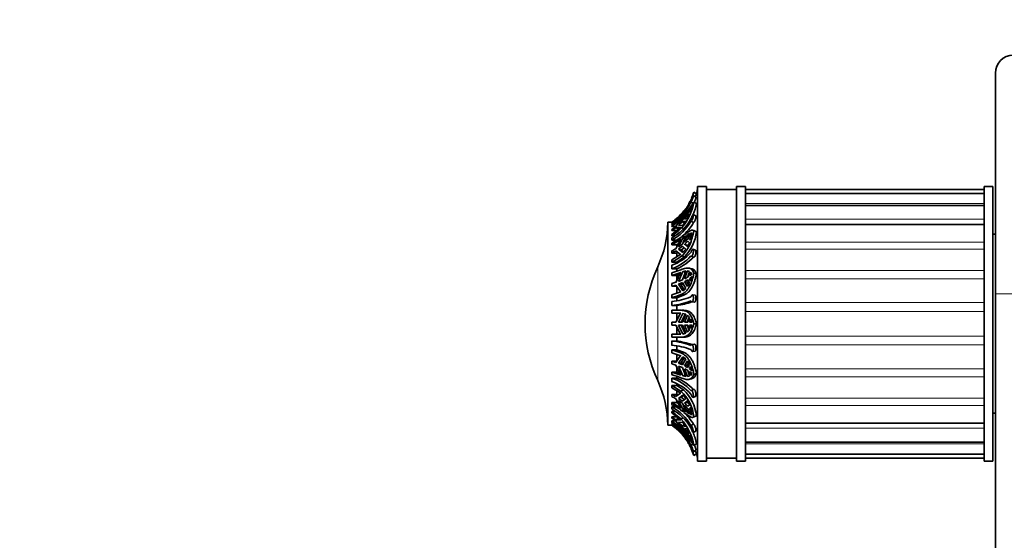
# Model space of a CAD drawing. Units: millimetres. Extents: x 0 to 756, y 0 to 1164.
# Drawn here: x 0 to 165, y 791 to 879 of the extents above; entities that cross this region are included whole.
import ezdxf
from ezdxf import colors
from ezdxf.entities.mleader import LeaderData, LeaderLine
from ezdxf.math import Vec2, Vec3

# ---------------------------------------------------------------- set-up
doc = ezdxf.new("R2010")
doc.units = ezdxf.units.MM
doc.layers.add('DV4_Défaut', color=7, linetype='Continuous')
doc.layers.add('Défaut', color=7, linetype='Continuous')

# ---------------------------------------------------------------- blocks, each defined once
blk = doc.blocks.new('_DOT')
at = {"color": 0}
blk.add_line((0, 0), (-1, 0), dxfattribs=at)
at = {"color": 0, "const_width": 0.333}
blk.add_lwpolyline([(-0.1665, 0, 1), (0.1665, 0, 1)], format="xyb", close=True, dxfattribs=at)
blk = doc.blocks.new('SE3')
at = {"layer": 'DV4_Défaut', "color": 7, "linetype": 'Continuous', "lineweight": 35}
for p, q in [((163.5, 832.65), (163.5, 869.65)), ((113.6, 850.65), (113.6, 804.65)), ((115.1, 850.65), (113.6, 850.65)), ((115.1, 804.65), (115.1, 850.65)), ((120.1, 850.15), (115.1, 850.15)), ((120.1, 804.65), (120.1, 850.65)), ((121.6, 850.65), (120.1, 850.65)), ((121.6, 804.65), (121.6, 850.65)), ((161.6, 850.15), (121.6, 850.15)), ((161.6, 804.65), (161.6, 850.65)), ((163.1, 850.65), (161.6, 850.65)), ((163.1, 804.65), (163.1, 850.65)), ((113.33, 848.85), (112.89, 849.12)), ((112.96, 849.72), (113.4, 849.44)), ((161.6, 849.47), (121.6, 849.47)), ((111.05, 846.26), (111.62, 846.92)), ((111.89, 846.38), (112.23, 846.81)), ((112.23, 846.81), (111.94, 846.05)), ((112.24, 846.34), (112.67, 847.19)), ((112.24, 846.53), (112.41, 847.05)), ((112.41, 847.05), (112.67, 847.38)), ((112.67, 847.19), (112.41, 846.42)), ((112.41, 847.05), (112.48, 847.01)), ((112.49, 848.03), (112.81, 847.83)), ((112.67, 847.38), (112.63, 847.29)), ((112.96, 848.04), (113.4, 847.78)), ((161.6, 847.47), (121.6, 847.47)), ((110.78, 845.88), (109.26, 844.56)), ((110.81, 845.33), (109.26, 844.08)), ((109.26, 843.94), (110.78, 845.16)), ((110.74, 845.11), (109.95, 843.94)), ((111.13, 846.27), (110.41, 845.59)), ((110.41, 845.59), (111.05, 846.26)), ((110.41, 844.32), (111.13, 845.52)), ((111.05, 844.93), (110.41, 844.32)), ((110.78, 845.16), (110.74, 845.11)), ((110.95, 846.01), (111, 845.98)), ((111.62, 846.06), (111.05, 844.93)), ((111.05, 844.74), (111.62, 844.85)), ((111.13, 845.52), (111.62, 846.06)), ((111.13, 845.52), (111.3, 845.42)), ((111.62, 844.85), (111.13, 844.19)), ((111.43, 845.37), (111.89, 846.38)), ((111.89, 845.29), (111.43, 845.17)), ((111.89, 846.38), (112.03, 846.3)), ((112.23, 845.97), (111.89, 845.29)), ((111.94, 845.86), (112.23, 845.97)), ((111.94, 845.86), (112.12, 845.76)), ((112.41, 846.42), (112.24, 846.34)), ((112.49, 844.83), (112.91, 844.6)), ((113.31, 845.75), (112.87, 845.98)), ((108.6, 844.65), (108.6, 810.65)), ((109.26, 844.65), (108.6, 844.65)), ((109.26, 844.65), (109.26, 844.65)), ((109.36, 844.65), (109.26, 844.65)), ((109.26, 844.5), (109.26, 844.56)), ((109.38, 844.5), (109.26, 844.5)), ((109.26, 844.27), (109.26, 844.4)), ((109.26, 844.27), (109.49, 844.27)), ((109.26, 843.94), (109.26, 844.08)), ((109.94, 843.94), (109.26, 843.94)), ((110.78, 843.82), (109.26, 842.61)), ((109.26, 843.26), (109.26, 843.45)), ((110.1, 843.26), (109.26, 843.26)), ((109.95, 843.75), (110.74, 843.78)), ((109.95, 843.75), (110.39, 843.49)), ((110.41, 844.13), (111.05, 844.74)), ((111.13, 844.19), (110.41, 844.13)), ((110.74, 843.78), (110.78, 843.82)), ((110.95, 843.75), (111.24, 843.58)), ((111.05, 844.74), (111.39, 844.54)), ((113.3, 843.12), (112.87, 843.32)), ((112.96, 843.25), (113.4, 843.06)), ((161.6, 844.29), (121.6, 844.29)), ((109.26, 842.36), (109.26, 842.61)), ((109.76, 842.36), (109.26, 842.36)), ((110.81, 842.11), (109.26, 841.16)), ((109.26, 841.63), (109.26, 842.02)), ((109.26, 840.85), (110.78, 841.78)), ((109.26, 841.63), (110.03, 841.63)), ((110.74, 841.74), (109.95, 840.22)), ((110.41, 840.51), (111.13, 842.04)), ((110.78, 841.78), (110.74, 841.74)), ((111.62, 842.4), (111.05, 840.98)), ((111.13, 842.04), (111.62, 842.4)), ((111.13, 842.04), (111.43, 841.91)), ((111.43, 841.31), (111.89, 842.58)), ((111.89, 842.58), (112.23, 842.77)), ((111.89, 842.58), (112.14, 842.47)), ((112.23, 842.77), (111.94, 841.84)), ((111.94, 841.49), (112.23, 841.22)), ((112.67, 842.85), (112.24, 842.2)), ((112.24, 842.2), (112.41, 842.84)), ((112.24, 841.85), (112.67, 842.5)), ((112.44, 841.76), (112.24, 841.85)), ((112.41, 841.68), (112.24, 841.85)), ((112.41, 842.84), (112.67, 842.85)), ((112.41, 842.84), (112.6, 842.75)), ((112.67, 842.5), (112.41, 841.68)), ((163.5, 842.65), (163.1, 842.65)), ((109.26, 840.85), (109.26, 841.16)), ((110.1, 840.85), (109.26, 840.85)), ((109.26, 839.5), (109.26, 839.85)), ((109.95, 839.87), (110.74, 839.27)), ((110.1, 840.85), (110.37, 841.03)), ((110.1, 840.51), (110.1, 840.85)), ((111.05, 840.98), (110.41, 840.51)), ((110.41, 840.16), (111.05, 840.63)), ((110.85, 839.96), (110.41, 840.16)), ((111.13, 839.59), (110.41, 840.16)), ((110.85, 839.96), (111.37, 840.36)), ((111.21, 839.68), (110.85, 839.96)), ((111.05, 840.63), (111.62, 840.15)), ((111.62, 840.15), (111.13, 839.59)), ((111.85, 840.77), (111.43, 840.96)), ((111.89, 840.56), (111.43, 840.96)), ((111.85, 840.77), (112.16, 841.09)), ((111.95, 840.68), (111.85, 840.77)), ((112.23, 841.22), (111.89, 840.56)), ((113.25, 839.99), (112.82, 840.14)), ((110.1, 839.5), (109.26, 839.5)), ((110.78, 839.3), (109.26, 838.37)), ((109.26, 837.98), (109.26, 838.37)), ((110.1, 839.5), (110.29, 839.61)), ((110.1, 838.89), (110.1, 839.5)), ((110.1, 837.98), (111.38, 838.85)), ((110.74, 839.27), (110.78, 839.3)), ((110.95, 839.04), (111.38, 838.85)), ((112.54, 838.97), (112.96, 838.82)), ((110.1, 837.98), (109.26, 837.98)), ((109.26, 836.87), (109.26, 837.45)), ((109.26, 836.87), (110.1, 836.87)), ((110.81, 836.7), (109.26, 836.18)), ((110.1, 837.83), (110.1, 837.98)), ((110.1, 836.46), (110.1, 836.87)), ((112.62, 836.86), (112.2, 836.96)), ((109.26, 835.74), (110.78, 836.24)), ((109.26, 835.74), (109.26, 836.18)), ((110.1, 835.74), (109.26, 835.74)), ((110.74, 836.22), (109.95, 834.59)), ((110.1, 835.74), (110.59, 835.92)), ((110.1, 834.9), (110.1, 835.74)), ((110.41, 834.75), (111.13, 836.38)), ((111.05, 835), (110.41, 834.75)), ((110.78, 836.24), (110.74, 836.22)), ((111.62, 836.49), (111.05, 835)), ((111.13, 836.38), (111.62, 836.49)), ((111.13, 836.38), (111.56, 836.27)), ((111.43, 835.18), (111.89, 836.5)), ((111.89, 836.5), (112.15, 836.44)), ((111.89, 836.5), (112.23, 836.42)), ((112.23, 836.42), (111.94, 835.47)), ((111.94, 835), (112.23, 834.4)), ((112.24, 835.66), (112.41, 836.31)), ((112.67, 836.01), (112.24, 835.66)), ((112.24, 835.2), (112.67, 835.55)), ((112.53, 835.13), (112.24, 835.2)), ((112.41, 834.8), (112.24, 835.2)), ((112.41, 836.31), (112.67, 836.01)), ((112.67, 835.55), (112.41, 834.8)), ((112.96, 836.1), (113.4, 835.99)), ((109.26, 833.93), (109.26, 834.39)), ((110.1, 833.93), (109.26, 833.93)), ((109.95, 834.13), (110.74, 832.99)), ((110.1, 832.79), (110.1, 833.93)), ((110.41, 834.29), (111.05, 834.54)), ((110.85, 834.18), (110.41, 834.29)), ((111.13, 833.18), (110.41, 834.29)), ((110.85, 834.18), (111.18, 834.32)), ((111.37, 833.36), (110.85, 834.18)), ((111.05, 834.54), (111.62, 833.56)), ((111.62, 833.56), (111.13, 833.18)), ((111.85, 834.62), (111.43, 834.72)), ((111.89, 833.87), (111.43, 834.72)), ((111.85, 834.62), (112.07, 834.74)), ((112.09, 834.18), (111.85, 834.62)), ((112.23, 834.4), (111.89, 833.87)), ((110.78, 833.01), (109.26, 832.51)), ((109.26, 832.02), (109.26, 832.51)), ((110.1, 832.02), (109.26, 832.02)), ((110.1, 832.02), (111.38, 832.49)), ((110.1, 831.52), (110.1, 832.02)), ((110.74, 832.99), (110.78, 833.01)), ((110.95, 832.6), (111.38, 832.49)), ((113.17, 832.44), (112.74, 832.49)), ((163.5, 642.65), (163.5, 832.65)), ((109.26, 830.7), (109.26, 831.38)), ((109.26, 830.7), (110.1, 830.7)), ((110.1, 829.9), (110.1, 830.7)), ((112.63, 831.3), (113.06, 831.24)), ((109.26, 829.4), (109.26, 829.9)), ((110.81, 829.9), (109.26, 829.9)), ((109.26, 829.4), (110.78, 829.4)), ((110.74, 829.4), (109.95, 827.9)), ((110.1, 828.18), (110.1, 829.4)), ((110.41, 827.9), (111.13, 829.38)), ((110.78, 829.4), (110.74, 829.4)), ((110.85, 827.9), (111.51, 829.27)), ((111.31, 829.9), (110.88, 829.9)), ((111.62, 829.24), (111.05, 827.9)), ((111.13, 829.38), (111.62, 829.24)), ((111.43, 827.9), (111.89, 829.08)), ((111.85, 827.9), (112.19, 828.78)), ((111.89, 829.08), (112.23, 828.75)), ((112.23, 828.75), (111.94, 827.9)), ((112.24, 827.9), (112.41, 828.47)), ((112.41, 828.47), (112.67, 827.9)), ((109.26, 827.4), (109.26, 827.9)), ((109.95, 827.9), (109.26, 827.9)), ((109.26, 827.4), (109.95, 827.4)), ((109.95, 827.4), (110.74, 825.9)), ((110.1, 825.9), (110.1, 827.12)), ((111.05, 827.9), (110.41, 827.9)), ((111.13, 825.92), (110.41, 827.4)), ((110.41, 827.4), (111.05, 827.4)), ((111.51, 826.03), (110.85, 827.4)), ((111.05, 827.4), (111.62, 826.06)), ((111.94, 827.9), (111.43, 827.9)), ((111.89, 826.23), (111.43, 827.4)), ((111.43, 827.4), (111.94, 827.4)), ((112.19, 826.53), (111.85, 827.4)), ((111.94, 827.4), (112.23, 826.56)), ((112.67, 827.9), (112.24, 827.9)), ((112.41, 826.84), (112.24, 827.4)), ((112.24, 827.4), (112.67, 827.4)), ((112.67, 827.4), (112.41, 826.84)), ((112.96, 827.65), (113.4, 827.65)), ((109.26, 825.4), (109.26, 825.9)), ((110.78, 825.9), (109.26, 825.9)), ((109.26, 825.4), (110.95, 825.4)), ((110.1, 824.75), (110.1, 825.4)), ((110.74, 825.9), (110.78, 825.9)), ((110.95, 825.4), (111.38, 825.4)), ((111.62, 826.06), (111.13, 825.92)), ((112.23, 826.56), (111.89, 826.23)), ((109.26, 824.07), (109.26, 824.75)), ((110.1, 824.75), (109.26, 824.75)), ((110.1, 823.28), (110.1, 823.93)), ((113.06, 824.24), (112.63, 824.19)), ((109.26, 822.8), (109.26, 823.28)), ((109.26, 823.28), (110.1, 823.28)), ((110.81, 822.77), (109.26, 823.28)), ((109.26, 822.8), (110.78, 822.3)), ((110.74, 822.31), (109.95, 821.18)), ((111.24, 822.87), (110.1, 823.28)), ((110.1, 821.38), (110.1, 822.52)), ((110.41, 821.02), (111.13, 822.13)), ((110.78, 822.3), (110.74, 822.31)), ((110.81, 822.77), (111.24, 822.87)), ((110.85, 821.13), (111.37, 821.94)), ((111.62, 821.75), (111.05, 820.76)), ((111.13, 822.13), (111.62, 821.75)), ((112.74, 822.99), (113.17, 823.05)), ((109.26, 820.92), (109.26, 821.38)), ((109.26, 821.38), (110.1, 821.38)), ((109.95, 820.72), (110.74, 819.08)), ((110.1, 819.56), (110.1, 820.41)), ((110.41, 821.02), (110.85, 821.13)), ((111.05, 820.76), (110.41, 821.02)), ((111.13, 818.93), (110.41, 820.56)), ((110.41, 820.56), (111.05, 820.3)), ((111.18, 820.99), (110.85, 821.13)), ((111.05, 820.3), (111.62, 818.81)), ((111.43, 820.59), (111.89, 821.44)), ((111.43, 820.59), (111.85, 820.69)), ((111.89, 818.8), (111.43, 820.12)), ((111.85, 820.69), (112.09, 821.13)), ((112.07, 820.57), (111.85, 820.69)), ((111.89, 821.44), (112.23, 820.9)), ((112.23, 820.9), (111.94, 820.3)), ((112.24, 820.1), (112.41, 820.5)), ((112.24, 820.1), (112.53, 820.17)), ((112.67, 819.75), (112.24, 820.1)), ((112.41, 820.5), (112.67, 819.75)), ((109.26, 819.13), (109.26, 819.56)), ((109.26, 819.56), (110.1, 819.56)), ((110.78, 819.06), (109.26, 819.56)), ((109.26, 817.98), (109.26, 818.56)), ((110.1, 818.56), (109.26, 818.56)), ((110.59, 819.39), (110.1, 819.56)), ((110.1, 818.56), (110.1, 818.87)), ((110.74, 819.08), (110.78, 819.06)), ((111.13, 818.93), (111.56, 819.03)), ((111.62, 818.81), (111.13, 818.93)), ((112.23, 818.88), (111.89, 818.8)), ((111.89, 818.8), (112.15, 818.87)), ((111.94, 819.84), (112.23, 818.88)), ((112.2, 818.35), (112.62, 818.45)), ((112.41, 818.99), (112.24, 819.64)), ((112.24, 819.64), (112.67, 819.29)), ((112.67, 819.29), (112.41, 818.99)), ((112.96, 819.21), (113.4, 819.32)), ((109.26, 816.93), (109.26, 817.33)), ((109.26, 817.33), (110.1, 817.33)), ((110.81, 816.37), (109.26, 817.33)), ((109.26, 816.93), (110.78, 816)), ((110.1, 817.33), (110.1, 817.6)), ((111.24, 816.57), (110.1, 817.33)), ((109.26, 815.46), (109.26, 815.81)), ((109.26, 815.81), (110.1, 815.81)), ((110.74, 816.04), (109.95, 815.44)), ((109.95, 815.08), (110.74, 813.56)), ((110.1, 815.81), (110.1, 816.41)), ((110.41, 815.15), (111.13, 815.71)), ((110.41, 815.15), (110.85, 815.34)), ((111.05, 814.68), (110.41, 815.15)), ((110.78, 816), (110.74, 816.04)), ((110.81, 816.37), (111.24, 816.57)), ((110.85, 815.34), (111.21, 815.63)), ((111.37, 814.94), (110.85, 815.34)), ((111.62, 815.15), (111.05, 814.68)), ((111.13, 815.71), (111.62, 815.15)), ((112.96, 816.64), (112.54, 816.49)), ((112.82, 815.32), (113.25, 815.47)), ((109.26, 814.15), (109.26, 814.46)), ((109.26, 814.46), (110.1, 814.46)), ((110.78, 813.53), (109.26, 814.46)), ((109.26, 813.37), (109.26, 813.76)), ((109.97, 813.76), (109.26, 813.76)), ((110.1, 814.46), (110.1, 814.79)), ((110.37, 814.28), (110.1, 814.46)), ((111.13, 813.26), (110.41, 814.79)), ((110.41, 814.79), (111.05, 814.32)), ((110.74, 813.56), (110.78, 813.53)), ((111.05, 814.32), (111.62, 812.9)), ((111.43, 814.35), (111.89, 814.74)), ((111.43, 814.35), (111.85, 814.54)), ((111.89, 812.73), (111.43, 813.99)), ((111.85, 814.54), (111.95, 814.62)), ((112.16, 814.22), (111.85, 814.54)), ((111.89, 814.74), (112.23, 814.09)), ((112.23, 814.09), (111.94, 813.82)), ((111.94, 813.47), (112.23, 812.54)), ((112.24, 813.45), (112.41, 813.62)), ((112.24, 813.45), (112.44, 813.54)), ((112.67, 812.81), (112.24, 813.45)), ((112.41, 813.62), (112.67, 812.81)), ((109.26, 812.7), (109.26, 812.95)), ((109.26, 812.95), (109.88, 812.95)), ((110.81, 811.7), (109.26, 812.95)), ((109.26, 812.7), (110.78, 811.49)), ((109.26, 811.85), (109.26, 812.04)), ((109.26, 812.04), (110.1, 812.04)), ((110.39, 811.82), (109.95, 811.56)), ((110.81, 811.7), (111.16, 811.9)), ((111.13, 813.26), (111.43, 813.39)), ((111.62, 812.9), (111.13, 813.26)), ((111.89, 812.73), (112.14, 812.84)), ((112.23, 812.54), (111.89, 812.73)), ((112.41, 812.47), (112.24, 813.1)), ((112.24, 813.1), (112.67, 812.45)), ((112.41, 812.47), (112.6, 812.55)), ((112.67, 812.45), (112.41, 812.47)), ((112.87, 811.99), (113.3, 812.18)), ((112.96, 812.05), (113.4, 812.25)), ((163.1, 812.65), (163.5, 812.65)), ((108.6, 810.65), (109.26, 810.65)), ((109.26, 811.22), (109.26, 811.36)), ((109.26, 811.36), (109.94, 811.36)), ((110.78, 810.15), (109.26, 811.36)), ((109.26, 810.93), (109.26, 811.07)), ((109.48, 811.07), (109.26, 811.07)), ((109.26, 810.74), (109.26, 810.8)), ((109.26, 810.8), (109.41, 810.8)), ((110.81, 809.45), (109.26, 810.8)), ((109.26, 810.74), (110.78, 809.43)), ((109.26, 810.65), (109.26, 810.65)), ((109.26, 810.65), (109.36, 810.65)), ((110.74, 811.53), (109.95, 811.56)), ((109.95, 811.37), (110.74, 810.19)), ((110.41, 811.18), (111.13, 811.11)), ((111.05, 810.56), (110.41, 811.18)), ((111.13, 809.79), (110.41, 810.99)), ((110.41, 810.99), (111.05, 810.37)), ((110.78, 811.49), (110.74, 811.53)), ((110.74, 810.19), (110.78, 810.15)), ((111.39, 810.76), (111.05, 810.56)), ((111.62, 810.46), (111.05, 810.56)), ((111.05, 810.37), (111.62, 809.24)), ((111.13, 811.11), (111.62, 810.46)), ((112.49, 810.58), (112.91, 810.81)), ((121.6, 811.01), (161.6, 811.01)), ((110.41, 809.72), (111.13, 809.03)), ((111.05, 809.05), (110.41, 809.72)), ((110.81, 809.45), (110.88, 809.5)), ((111.62, 808.38), (111.05, 809.05)), ((111.13, 809.79), (111.3, 809.88)), ((111.62, 809.24), (111.13, 809.79)), ((111.43, 810.13), (111.89, 810.02)), ((111.89, 808.92), (111.43, 809.94)), ((111.89, 810.02), (112.23, 809.33)), ((111.89, 808.92), (112.03, 809.01)), ((112.23, 808.5), (111.89, 808.92)), ((112.12, 809.55), (111.94, 809.44)), ((112.23, 809.33), (111.94, 809.44)), ((111.94, 809.25), (112.23, 808.5)), ((112.67, 808.12), (112.24, 808.97)), ((112.24, 808.97), (112.41, 808.88)), ((112.41, 808.26), (112.24, 808.77)), ((112.41, 808.88), (112.67, 808.12)), ((112.87, 809.43), (113.3, 809.66)), ((112.41, 808.26), (112.48, 808.3)), ((112.67, 807.93), (112.41, 808.26)), ((112.49, 807.31), (112.79, 807.5)), ((112.63, 808.01), (112.67, 807.93)), ((112.96, 807.27), (113.4, 807.53)), ((121.6, 807.83), (161.6, 807.83)), ((112.89, 806.22), (113.33, 806.49)), ((112.96, 805.59), (113.4, 805.87)), ((121.6, 805.83), (161.6, 805.83)), ((113.6, 804.65), (115.1, 804.65)), ((115.1, 805.15), (120.1, 805.15)), ((120.1, 804.65), (121.6, 804.65)), ((121.6, 805.15), (161.6, 805.15)), ((161.6, 804.65), (163.1, 804.65))]:
    blk.add_line(p, q, dxfattribs=at)
at = {"layer": 'DV4_Défaut', "color": 7, "linetype": 'Continuous', "lineweight": 18}
for p, q in [((121.6, 847.8), (161.6, 847.8)), ((121.6, 845.16), (161.6, 845.16)), ((121.6, 841.33), (161.6, 841.33)), ((121.6, 840.15), (161.6, 840.15)), ((106.91, 837.17), (106.91, 818.14)), ((121.6, 836.57), (161.6, 836.57)), ((121.6, 835.19), (161.6, 835.19)), ((166.5, 832.65), (163.5, 832.65)), ((121.6, 831.2), (161.6, 831.2)), ((121.6, 829.72), (161.6, 829.72)), ((121.6, 825.59), (161.6, 825.59)), ((121.6, 824.11), (161.6, 824.11)), ((121.6, 820.12), (161.6, 820.12)), ((121.6, 818.74), (161.6, 818.74)), ((121.6, 815.16), (161.6, 815.16)), ((121.6, 813.98), (161.6, 813.98)), ((121.6, 810.15), (161.6, 810.15)), ((121.6, 807.51), (161.6, 807.51))]:
    blk.add_line(p, q, dxfattribs=at)
at = {"layer": 'DV4_Défaut', "color": 7, "linetype": 'Continuous', "lineweight": 35}
for centre, radius, start, end in [((166.5, 869.65), 3, 90, 180), ((103.87, 852.48), 10, 342.289, 346.5526), ((104.02, 852.17), 9.37, 303.9656, 334.6576), ((103.51, 852.44), 9.84, 319.1847, 343.9298), ((103.87, 852.48), 9.5, 329.3822, 332.8716), ((103.87, 852.48), 9.5, 336.7115, 343.097), ((103.49, 852.43), 10.35, 340.1584, 343.1691), ((104.02, 852.04), 9.37, 303.9655, 334.6577), ((103.87, 852.48), 9.5, 308.7116, 323.3299), ((98.85, 857.03), 16.73, 315.631, 327.4903), ((104.45, 849.41), 8.62, 318.9521, 350.8405), ((104.67, 849.27), 8.85, 337.9043, 350.2771), ((105.16, 849.39), 8.44, 299.0308, 330.2794), ((105.16, 849.01), 8.44, 299.0302, 330.28), ((104.65, 850.96), 8.79, 320.4964, 326.0931), ((104.65, 850.77), 8.79, 320.4964, 326.0931), ((90.6, 844.78), 18, 334.9802, 359.5902), ((104.18, 851.44), 9.47, 302.4461, 307.5751), ((104.18, 851.25), 9.47, 302.4461, 307.5751), ((104.21, 850.24), 9.35, 302.6272, 316.0871), ((105.27, 849.04), 8.84, 310.4254, 329.8635), ((106.5, 843.78), 6.94, 314.7379, 354.0533), ((106.52, 846.61), 7.22, 312.8335, 318.6716), ((106.52, 846.25), 7.22, 312.8335, 318.6717), ((104.92, 848.78), 9.93, 295.9242, 300.4697), ((104.92, 848.43), 9.93, 295.9242, 300.4698), ((106.79, 844.68), 7.64, 288.8343, 318.2195), ((105.19, 846.33), 9.29, 295.934, 308.3007), ((106.79, 844.1), 7.64, 288.8326, 318.2212), ((107.02, 844.21), 7.96, 292.7134, 317.7492), ((127.3, 827.65), 22.5, 154.9802, 205.0198), ((108.4, 841.24), 6.78, 296.576, 301.5374), ((108.4, 840.78), 6.78, 296.5758, 301.5376), ((105.66, 848.1), 14.17, 284.7192, 287.6409), ((105.66, 847.63), 14.17, 284.7192, 287.641), ((106.17, 843.88), 12.25, 284.574, 292.9534), ((107.95, 844.14), 12.83, 275.8522, 290.7295), ((107.95, 843.46), 12.82, 275.8505, 290.7313), ((108.28, 843.88), 13.3, 277.8631, 289.1831), ((107.96, 811.52), 13.3, 70.1037, 84.4177), ((107.96, 810.83), 13.3, 70.102, 84.4194), ((108.41, 811.58), 13.28, 71.4857, 82.7144), ((105.66, 807.67), 14.17, 72.3591, 75.2808), ((105.66, 807.21), 14.17, 72.359, 75.2808), ((108.4, 814.52), 6.78, 58.4626, 63.424), ((108.4, 814.06), 6.78, 58.4624, 63.4242), ((106.17, 807.27), 12.25, 67.0466, 75.426), ((106.82, 811.31), 7.65, 42.1892, 71.4443), ((107.15, 811.33), 7.81, 42.4205, 67.8205), ((90.6, 810.52), 18, 0.4098, 25.0198), ((106.82, 810.73), 7.65, 42.1875, 71.4461), ((104.92, 806.88), 9.93, 59.5303, 64.0758), ((104.92, 806.53), 9.93, 59.5302, 64.0758), ((106.37, 811.47), 6.61, 5.0317, 47.8402), ((106.6, 811.55), 6.83, 5.8331, 47.2222), ((105.19, 805.79), 9.29, 51.6993, 64.066), ((105.2, 806.39), 8.41, 29.8849, 61.139), ((106.52, 809.05), 7.22, 41.3284, 47.1665), ((106.52, 808.7), 7.22, 41.3283, 47.1665), ((105.2, 806), 8.41, 29.8843, 61.1396), ((104.18, 804.05), 9.47, 52.4249, 57.5539), ((104.18, 803.86), 9.47, 52.4249, 57.5539), ((105.34, 806.4), 8.76, 30.2203, 46.9723), ((104.21, 803.35), 9.35, 43.9129, 57.3728), ((104.04, 803.3), 9.35, 25.3866, 56.0885), ((104.04, 803.16), 9.35, 25.3865, 56.0886), ((103.87, 802.83), 9.5, 44.4593, 53.9481), ((104.54, 805.92), 8.53, 9.099, 42.6606), ((103.55, 802.88), 9.79, 16.045, 42.1344), ((98.62, 798.11), 17.01, 32.5738, 43.5602), ((103.87, 802.83), 9.5, 34.9795, 41.5582), ((104.65, 804.54), 8.79, 33.9069, 39.5036), ((104.65, 804.35), 8.79, 33.9069, 39.5036), ((104.58, 805.97), 8.96, 10.0274, 22.9623), ((103.87, 802.83), 9.5, 27.1248, 31.2834), ((103.87, 802.83), 9.5, 16.907, 24.077), ((103.48, 802.86), 10.36, 16.8844, 19.9284), ((103.87, 802.83), 10, 13.4474, 17.7236)]:
    blk.add_arc(centre, radius, start, end, dxfattribs=at)
for points, knots in [([(112.49, 848.16), (112.5, 848.2), (112.52, 848.23), (112.53, 848.28), (112.55, 848.31), (112.56, 848.34), (112.58, 848.38), (112.6, 848.44), (112.63, 848.51), (112.65, 848.57), (112.68, 848.63), (112.7, 848.7), (112.73, 848.76), (112.75, 848.82), (112.78, 848.87), (112.8, 848.92), (112.82, 848.97), (112.84, 849.01), (112.85, 849.05), (112.86, 849.08), (112.88, 849.1), (112.88, 849.11), (112.89, 849.12), (112.89, 849.12), (112.89, 849.11), (112.9, 849.1), (112.89, 849.08), (112.89, 849.04), (112.88, 849.01), (112.87, 848.97), (112.86, 848.93), (112.84, 848.88), (112.83, 848.82), (112.81, 848.77), (112.79, 848.71), (112.77, 848.64), (112.75, 848.58), (112.72, 848.51), (112.7, 848.44), (112.67, 848.38), (112.64, 848.32), (112.62, 848.26), (112.59, 848.21), (112.57, 848.16), (112.54, 848.11), (112.52, 848.08), (112.51, 848.06), (112.5, 848.04), (112.49, 848.03)], [0, 0, 0, 0, 0.049504, 0.049504, 0.049504, 0.090176, 0.090176, 0.090176, 0.157821, 0.157821, 0.157821, 0.225413, 0.225413, 0.225413, 0.293804, 0.293804, 0.293804, 0.362711, 0.362711, 0.362711, 0.430787, 0.430787, 0.430787, 0.496896, 0.496896, 0.496896, 0.561301, 0.561301, 0.561301, 0.625531, 0.625531, 0.625531, 0.691162, 0.691162, 0.691162, 0.758751, 0.758751, 0.758751, 0.827552, 0.827552, 0.827552, 0.896201, 0.896201, 0.896201, 0.963832, 0.963832, 0.963832, 1, 1, 1, 1]), ([(113.33, 848.85), (113.33, 848.85), (113.33, 848.84), (113.33, 848.83), (113.33, 848.82), (113.32, 848.79), (113.32, 848.76), (113.31, 848.72), (113.3, 848.68), (113.28, 848.63), (113.27, 848.58), (113.25, 848.53), (113.23, 848.47), (113.21, 848.4), (113.19, 848.34), (113.16, 848.28), (113.14, 848.21), (113.11, 848.15), (113.08, 848.08), (113.07, 848.05), (113.05, 848.02), (113.04, 847.99)], [0, 0, 0, 0, 0.0958469, 0.0958469, 0.0958469, 0.2531533, 0.2531533, 0.2531533, 0.410698, 0.410698, 0.410698, 0.5717483, 0.5717483, 0.5717483, 0.7370451, 0.7370451, 0.7370451, 0.904533, 0.904533, 0.904533, 1, 1, 1, 1]), ([(109.26, 844.5), (109.57, 844.72), (109.86, 844.95), (110.43, 845.46), (110.7, 845.72), (110.95, 846.01)], [0, 0, 0, 0, 0.5, 0.5, 1, 1, 1, 1]), ([(109.26, 844.65), (109.38, 844.73), (109.49, 844.82), (109.73, 844.99), (109.84, 845.08), (109.95, 845.18)], [0, 0, 0, 0, 0.5, 0.5, 1, 1, 1, 1]), ([(112.49, 845.21), (112.5, 845.26), (112.52, 845.3), (112.53, 845.35), (112.55, 845.39), (112.56, 845.43), (112.58, 845.47), (112.6, 845.53), (112.63, 845.6), (112.65, 845.65), (112.68, 845.71), (112.7, 845.76), (112.73, 845.81), (112.75, 845.86), (112.78, 845.9), (112.8, 845.92), (112.82, 845.95), (112.84, 845.97), (112.85, 845.98), (112.86, 845.98), (112.88, 845.98), (112.88, 845.96), (112.89, 845.95), (112.89, 845.92), (112.89, 845.88), (112.9, 845.85), (112.89, 845.8), (112.89, 845.75), (112.88, 845.7), (112.87, 845.65), (112.86, 845.59), (112.84, 845.52), (112.83, 845.46), (112.81, 845.4), (112.79, 845.33), (112.77, 845.26), (112.75, 845.2), (112.72, 845.14), (112.7, 845.08), (112.67, 845.03), (112.64, 844.98), (112.62, 844.94), (112.59, 844.9), (112.57, 844.87), (112.54, 844.85), (112.52, 844.84), (112.51, 844.83), (112.5, 844.83), (112.49, 844.83)], [0, 0, 0, 0, 0.049504, 0.049504, 0.049504, 0.090176, 0.090176, 0.090176, 0.157821, 0.157821, 0.157821, 0.225413, 0.225413, 0.225413, 0.293804, 0.293804, 0.293804, 0.362711, 0.362711, 0.362711, 0.430787, 0.430787, 0.430787, 0.496896, 0.496896, 0.496896, 0.561301, 0.561301, 0.561301, 0.625531, 0.625531, 0.625531, 0.691162, 0.691162, 0.691162, 0.758751, 0.758751, 0.758751, 0.827552, 0.827552, 0.827552, 0.896201, 0.896201, 0.896201, 0.963832, 0.963832, 0.963832, 1, 1, 1, 1]), ([(113.3, 845.75), (113.31, 845.74), (113.32, 845.74), (113.32, 845.73), (113.33, 845.71), (113.33, 845.68), (113.33, 845.65), (113.33, 845.61), (113.33, 845.56), (113.32, 845.51), (113.31, 845.46), (113.3, 845.4), (113.29, 845.34), (113.27, 845.28), (113.26, 845.22), (113.24, 845.15), (113.22, 845.09), (113.19, 845.02), (113.17, 844.96), (113.15, 844.9), (113.12, 844.84), (113.09, 844.79), (113.07, 844.74), (113.04, 844.7), (113.01, 844.67), (112.99, 844.64), (112.96, 844.62), (112.94, 844.61), (112.93, 844.6), (112.92, 844.6), (112.91, 844.6)], [0, 0, 0, 0, 0.059186, 0.059186, 0.059186, 0.169209, 0.169209, 0.169209, 0.276766, 0.276766, 0.276766, 0.384232, 0.384232, 0.384232, 0.493942, 0.493942, 0.493942, 0.606595, 0.606595, 0.606595, 0.720931, 0.720931, 0.720931, 0.834891, 0.834891, 0.834891, 0.947276, 0.947276, 0.947276, 1, 1, 1, 1]), ([(112.78, 843.34), (112.75, 843.35), (112.71, 843.35), (112.61, 843.33), (112.55, 843.31), (112.4, 843.25), (112.32, 843.21), (112.15, 843.1), (112.05, 843.04), (111.85, 842.9), (111.73, 842.82), (111.37, 842.55), (111.11, 842.35), (110.81, 842.11)], [0, 0, 0, 0, 0.098235, 0.098235, 0.248529, 0.248529, 0.398823, 0.398823, 0.549117, 0.549117, 0.699412, 0.699412, 1, 1, 1, 1]), ([(110.95, 839.04), (111.23, 839.27), (111.48, 839.54), (111.81, 840.01), (111.91, 840.17), (112.11, 840.52), (112.2, 840.7), (112.44, 841.25), (112.58, 841.65), (112.8, 842.44), (112.89, 842.85), (112.96, 843.25)], [0, 0, 0, 0, 0.25, 0.25, 0.375, 0.375, 0.5, 0.5, 0.75, 0.75, 1, 1, 1, 1]), ([(112.49, 839.59), (112.5, 839.64), (112.52, 839.69), (112.53, 839.73), (112.55, 839.77), (112.56, 839.81), (112.58, 839.84), (112.6, 839.9), (112.63, 839.95), (112.65, 840), (112.68, 840.04), (112.7, 840.07), (112.73, 840.1), (112.75, 840.12), (112.78, 840.14), (112.8, 840.14), (112.82, 840.15), (112.84, 840.14), (112.85, 840.12), (112.86, 840.1), (112.88, 840.07), (112.88, 840.03), (112.89, 839.99), (112.89, 839.94), (112.89, 839.88), (112.9, 839.83), (112.89, 839.77), (112.89, 839.71), (112.88, 839.64), (112.87, 839.58), (112.86, 839.51), (112.84, 839.45), (112.83, 839.38), (112.81, 839.32), (112.79, 839.26), (112.77, 839.2), (112.75, 839.16), (112.72, 839.1), (112.7, 839.06), (112.67, 839.03), (112.64, 839), (112.62, 838.98), (112.59, 838.97), (112.57, 838.96), (112.54, 838.96), (112.52, 838.98), (112.51, 838.98), (112.5, 838.99), (112.49, 839.01)], [0, 0, 0, 0, 0.049504, 0.049504, 0.049504, 0.090176, 0.090176, 0.090176, 0.157821, 0.157821, 0.157821, 0.225413, 0.225413, 0.225413, 0.293804, 0.293804, 0.293804, 0.362711, 0.362711, 0.362711, 0.430787, 0.430787, 0.430787, 0.496896, 0.496896, 0.496896, 0.561301, 0.561301, 0.561301, 0.625531, 0.625531, 0.625531, 0.691162, 0.691162, 0.691162, 0.758751, 0.758751, 0.758751, 0.827552, 0.827552, 0.827552, 0.896201, 0.896201, 0.896201, 0.963832, 0.963832, 0.963832, 1, 1, 1, 1]), ([(113.25, 839.99), (113.25, 839.99), (113.25, 839.99), (113.26, 839.99), (113.27, 839.98), (113.29, 839.96), (113.3, 839.93), (113.31, 839.9), (113.32, 839.86), (113.33, 839.81), (113.33, 839.77), (113.33, 839.71), (113.33, 839.65), (113.33, 839.59), (113.32, 839.53), (113.31, 839.47), (113.3, 839.4), (113.29, 839.34), (113.27, 839.27), (113.25, 839.21), (113.24, 839.15), (113.21, 839.09), (113.19, 839.03), (113.17, 838.98), (113.14, 838.94), (113.12, 838.9), (113.09, 838.86), (113.06, 838.84), (113.03, 838.82), (113.01, 838.81), (112.98, 838.81), (112.98, 838.81), (112.97, 838.81), (112.96, 838.82)], [0, 0, 0, 0, 0.002952, 0.002952, 0.002952, 0.112956, 0.112956, 0.112956, 0.220863, 0.220863, 0.220863, 0.325787, 0.325787, 0.325787, 0.429078, 0.429078, 0.429078, 0.533243, 0.533243, 0.533243, 0.640058, 0.640058, 0.640058, 0.74944, 0.74944, 0.74944, 0.859688, 0.859688, 0.859688, 0.968978, 0.968978, 0.968978, 1, 1, 1, 1]), ([(112.96, 836.1), (112.89, 836.33), (112.79, 836.52), (112.61, 836.73), (112.55, 836.79), (112.4, 836.89), (112.32, 836.92), (112.15, 836.97), (112.05, 836.99), (111.85, 836.99), (111.73, 836.98), (111.37, 836.91), (111.11, 836.83), (110.81, 836.7)], [0, 0, 0, 0, 0.25, 0.25, 0.375, 0.375, 0.5, 0.5, 0.625, 0.625, 0.75, 0.75, 1, 1, 1, 1]), ([(113.4, 835.99), (113.32, 836.22), (113.22, 836.41), (113.04, 836.63), (112.97, 836.69), (112.83, 836.78), (112.75, 836.82), (112.65, 836.85), (112.63, 836.85), (112.62, 836.86)], [0, 0, 0, 0, 0.483414, 0.483414, 0.725121, 0.725121, 0.966828, 0.966828, 1, 1, 1, 1]), ([(110.95, 832.6), (111.23, 832.73), (111.48, 832.9), (111.81, 833.24), (111.91, 833.37), (112.11, 833.64), (112.2, 833.78), (112.44, 834.24), (112.58, 834.58), (112.8, 835.31), (112.89, 835.69), (112.96, 836.1)], [0, 0, 0, 0, 0.25, 0.25, 0.375, 0.375, 0.5, 0.5, 0.75, 0.75, 1, 1, 1, 1]), ([(111.38, 832.49), (111.52, 832.56), (111.65, 832.63), (111.89, 832.81), (112.01, 832.91), (112.34, 833.25), (112.53, 833.52), (112.86, 834.13), (113, 834.47), (113.17, 835.02), (113.23, 835.21), (113.32, 835.59), (113.36, 835.79), (113.4, 835.99)], [0, 0, 0, 0, 0.125, 0.125, 0.25, 0.25, 0.5, 0.5, 0.75, 0.75, 0.875, 0.875, 1, 1, 1, 1]), ([(112.49, 832.15), (112.5, 832.19), (112.52, 832.24), (112.53, 832.27), (112.55, 832.31), (112.56, 832.34), (112.58, 832.36), (112.6, 832.4), (112.63, 832.44), (112.65, 832.46), (112.68, 832.48), (112.7, 832.49), (112.73, 832.49), (112.75, 832.49), (112.78, 832.48), (112.8, 832.46), (112.82, 832.44), (112.84, 832.4), (112.85, 832.36), (112.86, 832.32), (112.88, 832.26), (112.88, 832.21), (112.89, 832.15), (112.89, 832.08), (112.89, 832.02), (112.9, 831.96), (112.89, 831.89), (112.89, 831.82), (112.88, 831.76), (112.87, 831.7), (112.86, 831.64), (112.84, 831.58), (112.83, 831.52), (112.81, 831.48), (112.79, 831.43), (112.77, 831.39), (112.75, 831.36), (112.72, 831.33), (112.7, 831.31), (112.67, 831.3), (112.64, 831.29), (112.62, 831.3), (112.59, 831.31), (112.57, 831.33), (112.54, 831.36), (112.52, 831.39), (112.51, 831.41), (112.5, 831.44), (112.49, 831.46)], [0, 0, 0, 0, 0.049504, 0.049504, 0.049504, 0.090176, 0.090176, 0.090176, 0.157821, 0.157821, 0.157821, 0.225413, 0.225413, 0.225413, 0.293804, 0.293804, 0.293804, 0.362711, 0.362711, 0.362711, 0.430787, 0.430787, 0.430787, 0.496896, 0.496896, 0.496896, 0.561301, 0.561301, 0.561301, 0.625531, 0.625531, 0.625531, 0.691162, 0.691162, 0.691162, 0.758751, 0.758751, 0.758751, 0.827552, 0.827552, 0.827552, 0.896201, 0.896201, 0.896201, 0.963832, 0.963832, 0.963832, 1, 1, 1, 1]), ([(113.17, 832.44), (113.18, 832.44), (113.18, 832.44), (113.19, 832.43), (113.21, 832.43), (113.23, 832.41), (113.25, 832.37), (113.27, 832.34), (113.29, 832.3), (113.3, 832.25), (113.31, 832.2), (113.32, 832.15), (113.32, 832.08), (113.33, 832.02), (113.33, 831.96), (113.33, 831.89), (113.33, 831.83), (113.32, 831.76), (113.31, 831.7), (113.3, 831.63), (113.29, 831.57), (113.27, 831.52), (113.26, 831.46), (113.24, 831.41), (113.22, 831.37), (113.2, 831.33), (113.17, 831.29), (113.15, 831.27), (113.12, 831.25), (113.09, 831.24), (113.07, 831.24), (113.06, 831.24), (113.06, 831.24), (113.06, 831.24)], [0, 0, 0, 0, 0.025119, 0.025119, 0.025119, 0.134967, 0.134967, 0.134967, 0.244927, 0.244927, 0.244927, 0.352929, 0.352929, 0.352929, 0.45794, 0.45794, 0.45794, 0.561159, 0.561159, 0.561159, 0.665069, 0.665069, 0.665069, 0.771553, 0.771553, 0.771553, 0.880674, 0.880674, 0.880674, 0.990811, 0.990811, 0.990811, 1, 1, 1, 1]), ([(112.96, 827.65), (112.89, 828.01), (112.79, 828.32), (112.61, 828.75), (112.55, 828.88), (112.4, 829.12), (112.32, 829.23), (112.15, 829.43), (112.05, 829.51), (111.85, 829.66), (111.73, 829.72), (111.37, 829.87), (111.11, 829.91), (110.81, 829.9)], [0, 0, 0, 0, 0.25, 0.25, 0.375, 0.375, 0.5, 0.5, 0.625, 0.625, 0.75, 0.75, 1, 1, 1, 1]), ([(113.4, 827.65), (113.32, 828), (113.23, 828.32), (113.04, 828.75), (112.97, 828.88), (112.83, 829.12), (112.75, 829.23), (112.48, 829.52), (112.27, 829.67), (111.92, 829.82), (111.8, 829.85), (111.55, 829.89), (111.43, 829.9), (111.31, 829.9)], [0, 0, 0, 0, 0.255101, 0.255101, 0.382652, 0.382652, 0.510202, 0.510202, 0.765304, 0.765304, 0.892854, 0.892854, 1, 1, 1, 1]), ([(110.95, 825.4), (111.23, 825.41), (111.48, 825.47), (111.81, 825.62), (111.91, 825.69), (112.11, 825.84), (112.2, 825.93), (112.44, 826.22), (112.58, 826.46), (112.8, 827.01), (112.89, 827.31), (112.96, 827.65)], [0, 0, 0, 0, 0.25, 0.25, 0.375, 0.375, 0.5, 0.5, 0.75, 0.75, 1, 1, 1, 1]), ([(111.38, 825.4), (111.52, 825.41), (111.65, 825.42), (111.89, 825.48), (112.01, 825.52), (112.34, 825.68), (112.53, 825.83), (112.87, 826.22), (113, 826.46), (113.17, 826.87), (113.23, 827.02), (113.32, 827.32), (113.36, 827.48), (113.4, 827.65)], [0, 0, 0, 0, 0.125, 0.125, 0.25, 0.25, 0.5, 0.5, 0.75, 0.75, 0.875, 0.875, 1, 1, 1, 1]), ([(112.49, 824.02), (112.5, 824.06), (112.52, 824.09), (112.53, 824.11), (112.55, 824.13), (112.56, 824.15), (112.58, 824.16), (112.6, 824.18), (112.63, 824.19), (112.65, 824.19), (112.68, 824.19), (112.7, 824.18), (112.73, 824.15), (112.75, 824.13), (112.78, 824.09), (112.8, 824.05), (112.82, 824), (112.84, 823.95), (112.85, 823.89), (112.86, 823.83), (112.88, 823.76), (112.88, 823.69), (112.89, 823.63), (112.89, 823.56), (112.89, 823.49), (112.9, 823.43), (112.89, 823.36), (112.89, 823.31), (112.88, 823.25), (112.87, 823.2), (112.86, 823.15), (112.84, 823.11), (112.83, 823.07), (112.81, 823.05), (112.79, 823.02), (112.77, 823), (112.75, 823), (112.72, 822.99), (112.7, 823), (112.67, 823.01), (112.64, 823.03), (112.62, 823.06), (112.59, 823.1), (112.57, 823.14), (112.54, 823.19), (112.52, 823.24), (112.51, 823.27), (112.5, 823.3), (112.49, 823.34)], [0, 0, 0, 0, 0.049504, 0.049504, 0.049504, 0.090176, 0.090176, 0.090176, 0.157821, 0.157821, 0.157821, 0.225413, 0.225413, 0.225413, 0.293804, 0.293804, 0.293804, 0.362711, 0.362711, 0.362711, 0.430787, 0.430787, 0.430787, 0.496896, 0.496896, 0.496896, 0.561301, 0.561301, 0.561301, 0.625531, 0.625531, 0.625531, 0.691162, 0.691162, 0.691162, 0.758751, 0.758751, 0.758751, 0.827552, 0.827552, 0.827552, 0.896201, 0.896201, 0.896201, 0.963832, 0.963832, 0.963832, 1, 1, 1, 1]), ([(113.06, 824.24), (113.08, 824.24), (113.1, 824.24), (113.11, 824.24), (113.14, 824.22), (113.16, 824.2), (113.19, 824.17), (113.21, 824.14), (113.23, 824.09), (113.25, 824.04), (113.27, 823.99), (113.29, 823.93), (113.3, 823.86), (113.31, 823.8), (113.32, 823.73), (113.32, 823.67), (113.33, 823.6), (113.33, 823.53), (113.33, 823.47), (113.33, 823.41), (113.32, 823.35), (113.31, 823.29), (113.3, 823.24), (113.29, 823.19), (113.27, 823.16), (113.26, 823.12), (113.24, 823.09), (113.22, 823.07), (113.2, 823.06), (113.18, 823.05), (113.17, 823.05)], [0, 0, 0, 0, 0.067395, 0.067395, 0.067395, 0.175781, 0.175781, 0.175781, 0.285569, 0.285569, 0.285569, 0.39543, 0.39543, 0.39543, 0.503295, 0.503295, 0.503295, 0.608172, 0.608172, 0.608172, 0.711304, 0.711304, 0.711304, 0.815178, 0.815178, 0.815178, 0.921647, 0.921647, 0.921647, 1, 1, 1, 1]), ([(112.96, 819.21), (112.89, 819.63), (112.79, 820.03), (112.61, 820.6), (112.55, 820.78), (112.4, 821.13), (112.32, 821.29), (112.15, 821.61), (112.05, 821.75), (111.85, 822.02), (111.73, 822.15), (111.37, 822.48), (111.11, 822.65), (110.81, 822.77)], [0, 0, 0, 0, 0.25, 0.25, 0.375, 0.375, 0.5, 0.5, 0.625, 0.625, 0.75, 0.75, 1, 1, 1, 1]), ([(113.4, 819.32), (113.32, 819.74), (113.22, 820.13), (113.04, 820.7), (112.97, 820.88), (112.83, 821.23), (112.75, 821.4), (112.57, 821.71), (112.48, 821.85), (112.27, 822.13), (112.16, 822.25), (111.8, 822.59), (111.54, 822.76), (111.24, 822.87)], [0, 0, 0, 0, 0.25, 0.25, 0.375, 0.375, 0.5, 0.5, 0.625, 0.625, 0.75, 0.75, 1, 1, 1, 1]), ([(110.95, 818.55), (111.23, 818.44), (111.48, 818.36), (111.81, 818.32), (111.91, 818.31), (112.11, 818.32), (112.2, 818.34), (112.44, 818.42), (112.58, 818.52), (112.8, 818.81), (112.89, 818.99), (112.96, 819.21)], [0, 0, 0, 0, 0.25, 0.25, 0.375, 0.375, 0.5, 0.5, 0.75, 0.75, 1, 1, 1, 1]), ([(112.62, 818.45), (112.65, 818.46), (112.67, 818.46), (112.87, 818.53), (113, 818.63), (113.17, 818.84), (113.23, 818.92), (113.32, 819.1), (113.36, 819.2), (113.4, 819.32)], [0, 0, 0, 0, 0.070689, 0.070689, 0.535345, 0.535345, 0.767672, 0.767672, 1, 1, 1, 1]), ([(112.49, 816.45), (112.5, 816.47), (112.52, 816.48), (112.53, 816.49), (112.55, 816.5), (112.56, 816.5), (112.58, 816.5), (112.6, 816.49), (112.63, 816.48), (112.65, 816.45), (112.68, 816.42), (112.7, 816.39), (112.73, 816.34), (112.75, 816.3), (112.78, 816.24), (112.8, 816.18), (112.82, 816.12), (112.84, 816.05), (112.85, 815.98), (112.86, 815.92), (112.88, 815.85), (112.88, 815.78), (112.89, 815.72), (112.89, 815.65), (112.89, 815.6), (112.9, 815.54), (112.89, 815.49), (112.89, 815.45), (112.88, 815.41), (112.87, 815.38), (112.86, 815.35), (112.84, 815.33), (112.83, 815.32), (112.81, 815.32), (112.79, 815.31), (112.77, 815.32), (112.75, 815.34), (112.72, 815.36), (112.7, 815.39), (112.67, 815.43), (112.64, 815.47), (112.62, 815.52), (112.59, 815.58), (112.57, 815.63), (112.54, 815.7), (112.52, 815.76), (112.51, 815.79), (112.5, 815.83), (112.49, 815.87)], [0, 0, 0, 0, 0.049504, 0.049504, 0.049504, 0.090176, 0.090176, 0.090176, 0.157821, 0.157821, 0.157821, 0.225413, 0.225413, 0.225413, 0.293804, 0.293804, 0.293804, 0.362711, 0.362711, 0.362711, 0.430787, 0.430787, 0.430787, 0.496896, 0.496896, 0.496896, 0.561301, 0.561301, 0.561301, 0.625531, 0.625531, 0.625531, 0.691162, 0.691162, 0.691162, 0.758751, 0.758751, 0.758751, 0.827552, 0.827552, 0.827552, 0.896201, 0.896201, 0.896201, 0.963832, 0.963832, 0.963832, 1, 1, 1, 1]), ([(112.97, 816.64), (112.98, 816.65), (113, 816.65), (113.03, 816.64), (113.05, 816.63), (113.08, 816.61), (113.1, 816.57), (113.13, 816.54), (113.16, 816.5), (113.18, 816.45), (113.2, 816.4), (113.23, 816.34), (113.25, 816.28), (113.27, 816.21), (113.28, 816.15), (113.3, 816.08), (113.31, 816.01), (113.32, 815.94), (113.32, 815.88), (113.33, 815.82), (113.33, 815.76), (113.33, 815.7), (113.33, 815.65), (113.32, 815.61), (113.31, 815.57), (113.3, 815.53), (113.29, 815.51), (113.28, 815.49), (113.27, 815.48), (113.26, 815.47), (113.25, 815.47)], [0, 0, 0, 0, 0.089115, 0.089115, 0.089115, 0.196052, 0.196052, 0.196052, 0.304404, 0.304404, 0.304404, 0.414219, 0.414219, 0.414219, 0.5243, 0.5243, 0.5243, 0.632579, 0.632579, 0.632579, 0.737869, 0.737869, 0.737869, 0.841196, 0.841196, 0.841196, 0.94501, 0.94501, 0.94501, 1, 1, 1, 1]), ([(110.95, 813.08), (111.23, 812.87), (111.48, 812.68), (111.81, 812.43), (111.91, 812.36), (112.11, 812.23), (112.2, 812.17), (112.44, 812.03), (112.58, 811.98), (112.72, 811.96), (112.75, 811.96), (112.78, 811.96)], [0, 0, 0, 0, 0.305268, 0.305268, 0.457901, 0.457901, 0.610535, 0.610535, 0.915803, 0.915803, 1, 1, 1, 1]), ([(109.95, 810.13), (109.84, 810.22), (109.72, 810.31), (109.49, 810.49), (109.38, 810.57), (109.26, 810.65)], [0, 0, 0, 0, 0.5, 0.5, 1, 1, 1, 1]), ([(112.49, 810.58), (112.5, 810.58), (112.52, 810.58), (112.53, 810.57), (112.55, 810.56), (112.56, 810.54), (112.58, 810.53), (112.6, 810.5), (112.63, 810.46), (112.65, 810.41), (112.68, 810.37), (112.7, 810.31), (112.73, 810.25), (112.75, 810.19), (112.78, 810.13), (112.8, 810.06), (112.82, 809.99), (112.84, 809.93), (112.85, 809.86), (112.86, 809.8), (112.88, 809.73), (112.88, 809.68), (112.89, 809.62), (112.89, 809.58), (112.89, 809.54), (112.9, 809.5), (112.89, 809.47), (112.89, 809.45), (112.88, 809.43), (112.87, 809.43), (112.86, 809.43), (112.84, 809.43), (112.83, 809.44), (112.81, 809.47), (112.79, 809.49), (112.77, 809.52), (112.75, 809.56), (112.72, 809.61), (112.7, 809.66), (112.67, 809.71), (112.64, 809.77), (112.62, 809.83), (112.59, 809.9), (112.57, 809.96), (112.54, 810.03), (112.52, 810.09), (112.51, 810.12), (112.5, 810.16), (112.49, 810.19)], [0, 0, 0, 0, 0.049504, 0.049504, 0.049504, 0.090176, 0.090176, 0.090176, 0.157821, 0.157821, 0.157821, 0.225413, 0.225413, 0.225413, 0.293804, 0.293804, 0.293804, 0.362711, 0.362711, 0.362711, 0.430787, 0.430787, 0.430787, 0.496896, 0.496896, 0.496896, 0.561301, 0.561301, 0.561301, 0.625531, 0.625531, 0.625531, 0.691162, 0.691162, 0.691162, 0.758751, 0.758751, 0.758751, 0.827552, 0.827552, 0.827552, 0.896201, 0.896201, 0.896201, 0.963832, 0.963832, 0.963832, 1, 1, 1, 1]), ([(112.91, 810.81), (112.92, 810.81), (112.92, 810.81), (112.93, 810.81), (112.95, 810.8), (112.97, 810.78), (113, 810.76), (113.02, 810.73), (113.05, 810.7), (113.07, 810.65), (113.1, 810.61), (113.13, 810.56), (113.15, 810.5), (113.18, 810.44), (113.2, 810.38), (113.22, 810.31), (113.24, 810.25), (113.26, 810.18), (113.28, 810.11), (113.29, 810.05), (113.31, 809.98), (113.31, 809.93), (113.32, 809.87), (113.33, 809.82), (113.33, 809.78), (113.33, 809.74), (113.33, 809.71), (113.32, 809.69), (113.32, 809.67), (113.31, 809.66), (113.3, 809.66)], [0, 0, 0, 0, 0.030511, 0.030511, 0.030511, 0.140262, 0.140262, 0.140262, 0.25059, 0.25059, 0.25059, 0.362146, 0.362146, 0.362146, 0.475325, 0.475325, 0.475325, 0.589447, 0.589447, 0.589447, 0.702579, 0.702579, 0.702579, 0.812871, 0.812871, 0.812871, 0.920428, 0.920428, 0.920428, 1, 1, 1, 1]), ([(112.49, 807.31), (112.5, 807.3), (112.52, 807.27), (112.53, 807.24), (112.55, 807.22), (112.56, 807.19), (112.58, 807.17), (112.6, 807.12), (112.63, 807.06), (112.65, 807), (112.68, 806.94), (112.7, 806.88), (112.73, 806.81), (112.75, 806.75), (112.78, 806.68), (112.8, 806.62), (112.82, 806.56), (112.84, 806.5), (112.85, 806.44), (112.86, 806.39), (112.88, 806.35), (112.88, 806.31), (112.89, 806.28), (112.89, 806.25), (112.89, 806.24), (112.9, 806.22), (112.89, 806.22), (112.89, 806.23), (112.88, 806.23), (112.87, 806.25), (112.86, 806.28), (112.84, 806.3), (112.83, 806.34), (112.81, 806.38), (112.79, 806.43), (112.77, 806.48), (112.75, 806.54), (112.72, 806.6), (112.7, 806.66), (112.67, 806.73), (112.64, 806.79), (112.62, 806.86), (112.59, 806.92), (112.57, 806.98), (112.54, 807.04), (112.52, 807.09), (112.51, 807.12), (112.5, 807.15), (112.49, 807.17)], [0, 0, 0, 0, 0.049504, 0.049504, 0.049504, 0.090176, 0.090176, 0.090176, 0.157821, 0.157821, 0.157821, 0.225413, 0.225413, 0.225413, 0.293804, 0.293804, 0.293804, 0.362711, 0.362711, 0.362711, 0.430787, 0.430787, 0.430787, 0.496896, 0.496896, 0.496896, 0.561301, 0.561301, 0.561301, 0.625531, 0.625531, 0.625531, 0.691162, 0.691162, 0.691162, 0.758751, 0.758751, 0.758751, 0.827552, 0.827552, 0.827552, 0.896201, 0.896201, 0.896201, 0.963832, 0.963832, 0.963832, 1, 1, 1, 1]), ([(113.05, 807.33), (113.07, 807.29), (113.09, 807.26), (113.1, 807.22), (113.13, 807.16), (113.16, 807.09), (113.18, 807.03), (113.2, 806.96), (113.23, 806.9), (113.25, 806.84), (113.26, 806.78), (113.28, 806.72), (113.29, 806.67), (113.31, 806.63), (113.32, 806.58), (113.32, 806.56), (113.33, 806.53), (113.33, 806.51), (113.33, 806.5), (113.33, 806.5), (113.33, 806.49), (113.33, 806.49)], [0, 0, 0, 0, 0.105195, 0.105195, 0.105195, 0.274789, 0.274789, 0.274789, 0.446686, 0.446686, 0.446686, 0.619037, 0.619037, 0.619037, 0.788608, 0.788608, 0.788608, 0.953503, 0.953503, 0.953503, 1, 1, 1, 1])]:
    blk.add_open_spline(points, degree=3, knots=knots, dxfattribs=at)
for points in [[(112.96, 843.25), (112.93, 843.28), (112.9, 843.3), (112.87, 843.32)], [(113.4, 843.06), (113.37, 843.09), (113.34, 843.11), (113.3, 843.12)], [(112.87, 811.99), (112.9, 812), (112.93, 812.02), (112.96, 812.05)], [(113.3, 812.18), (113.34, 812.2), (113.37, 812.22), (113.4, 812.25)]]:
    blk.add_open_spline(points, degree=3, dxfattribs=at)

msp = doc.modelspace()

# ---------------------------------------------------------------- block references
at = {"layer": 'Défaut'}
msp.add_blockref('SE3', (0, 0), dxfattribs=at)

# ---------------------------------------------------------------- leaders
at = {"layer": 'Défaut', "color": 7, "linetype": 'Continuous', "lineweight": 18}
ml = msp.add_multileader_mtext('Standard', dxfattribs=at)
ml.set_content('{\\pxsm0.9;\\fSolid Edge ISO|b1||i0||c0|p34;\\W1.;12/10/2016\\P}', color=256)
ml.set_leader_properties()
ml.set_arrow_properties(name='DOT')
ml.build(insert=Vec2(0, 0))
ml.multileader.update_dxf_attribs({"leader_type": 0, "dogleg_length": 0, "arrow_head_size": 12})
ctx = ml.context
ctx.base_point, ctx.char_height, ctx.arrow_head_size, ctx.landing_gap_size = Vec3(656.6, 1156.97), 12, 12, 4.2
notes = []
notes.append((ctx, [(0, (0, 0, 0), (0, 0), (1, 0), 1, [])]))
ctx.mtext.insert = Vec3(658.6, 1163.09)
ml = msp.add_multileader_mtext('Standard', dxfattribs=at)
ml.set_content('{\\pxsm0.9;\\fArial|b1||i0||c0|p34;\\W1.;5400BE\\P}', color=256)
ml.set_leader_properties()
ml.set_arrow_properties(name='DOT')
ml.build(insert=Vec2(0, 0))
ml.multileader.update_dxf_attribs({"leader_type": 0, "dogleg_length": 0, "arrow_head_size": 12})
ctx = ml.context
ctx.base_point, ctx.char_height, ctx.arrow_head_size, ctx.landing_gap_size = Vec3(36.85, 1136.92), 12, 12, 4.2
notes.append((ctx, [(0, (0, 0, 0), (0, 0), (1, 0), 1, [])]))
ctx.mtext.insert = Vec3(38.85, 1143.02)
for ctx, leaders in notes:
    for number, flags, end, landing, length, lines in leaders:
        leader = LeaderData()
        leader.index, (leader.has_last_leader_line, leader.has_dogleg_vector, leader.attachment_direction) = number, flags
        leader.last_leader_point, leader.dogleg_vector, leader.dogleg_length = Vec3(end), Vec3(landing), length
        for number, points, colour, breaks in lines:
            line = LeaderLine()
            line.index, line.vertices, line.color, line.breaks = number, Vec3.list(points), colors.encode_raw_color(colour), breaks
            leader.lines.append(line)
        ctx.leaders.append(leader)

doc.saveas('drawing.dxf')
